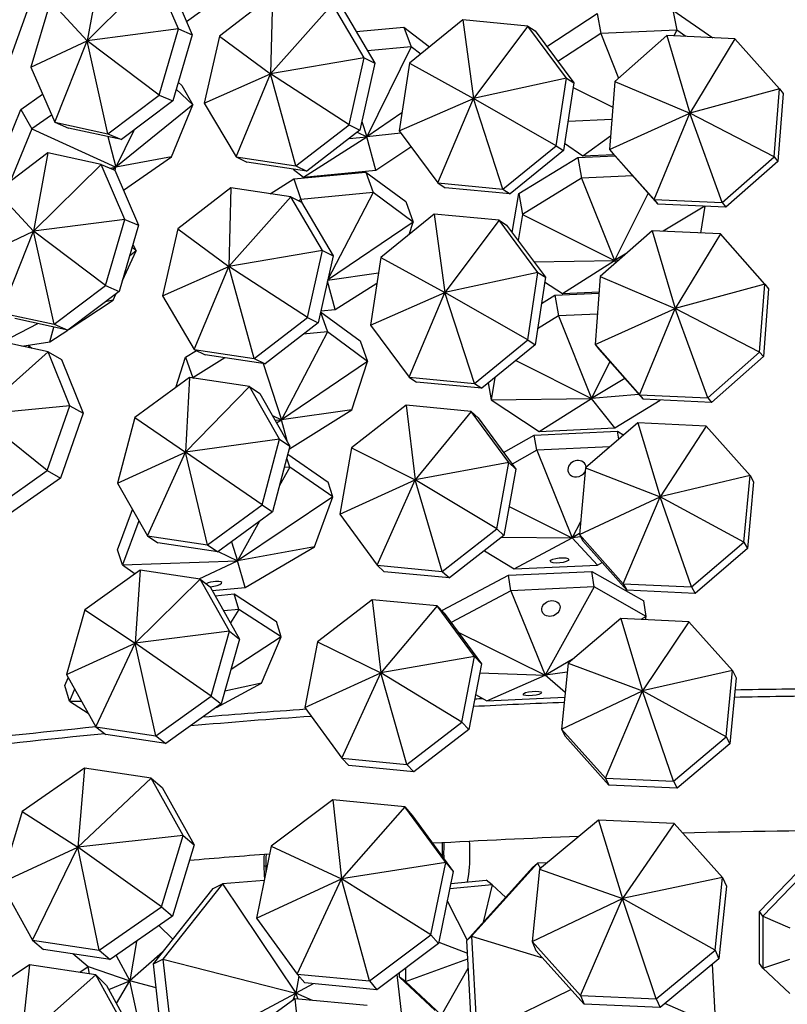
# Model space of a CAD drawing. Units: millimetres. Extents: x 10836 to 11293, y 2739 to 3623.
# Drawn here: x 10969 to 11031, y 3004 to 3083 of the extents above; entities that cross this region are included whole.
import ezdxf

# ---------------------------------------------------------------- set-up
doc = ezdxf.new("R2010")
doc.units = ezdxf.units.MM
doc.header["$LTSCALE"] = 0.5

msp = doc.modelspace()

# ---------------------------------------------------------------- linework, layer by layer
for p, q in [((10975.928, 3087.425), (10974.767, 3081.155)), ((10980.177, 3086.502), (10974.767, 3081.155)), ((10982.083, 3082.101), (10980.177, 3086.502)), ((10981.284, 3086.038), (10983.189, 3081.637)), ((10989.616, 3084.796), (10985.365, 3081.511)), ((10989.616, 3084.796), (10989.463, 3078.497)), ((10970.307, 3084.538), (10968.455, 3079.314)), ((10971.825, 3084.329), (10970.271, 3079.027)), ((10971.825, 3084.329), (10974.767, 3081.155)), ((10982.734, 3082.688), (10985.363, 3084.616)), ((10994.42, 3084.079), (10989.463, 3078.497)), ((10996.962, 3079.778), (10994.42, 3084.079)), ((10995.281, 3083.659), (10997.823, 3079.359)), ((11011.585, 3080.703), (11015.625, 3083.329)), ((11015.625, 3083.329), (11015.931, 3081.731)), ((11021.694, 3083.606), (11022, 3082.008)), ((11021.694, 3083.606), (11024.893, 3081.396)), ((11004.86, 3082.823), (11000.59, 3079.345)), ((11004.86, 3082.823), (11005.718, 3076.539)), ((11010.073, 3082.332), (11004.86, 3082.823)), ((10982.083, 3082.101), (10974.767, 3081.155)), ((10980.529, 3076.8), (10982.083, 3082.101)), ((10983.189, 3081.637), (10981.636, 3076.336)), ((10982.083, 3082.101), (10983.189, 3081.637)), ((10996.325, 3081.893), (11000.131, 3082.252)), ((11000.131, 3082.252), (11000.734, 3080.675)), ((11000.131, 3082.252), (11002.202, 3080.657)), ((11010.073, 3082.332), (11005.718, 3076.539)), ((11010.073, 3082.332), (11010.661, 3081.945)), ((11013.173, 3078.159), (11010.073, 3082.332)), ((11010.661, 3081.945), (11013.762, 3077.773)), ((11015.931, 3081.731), (11012.485, 3079.492)), ((11022, 3082.008), (11015.931, 3081.731)), ((11015.931, 3081.731), (11017.348, 3078.169)), ((11021.197, 3081.565), (11017.038, 3077.896)), ((11021.197, 3081.565), (11023.04, 3075.342)), ((11026.659, 3081.315), (11021.197, 3081.565)), ((11022, 3082.008), (11021.776, 3081.538)), ((11022.745, 3081.494), (11022, 3082.008)), ((10970.271, 3079.027), (10974.767, 3081.155)), ((10972.177, 3074.626), (10974.767, 3081.155)), ((10980.529, 3076.8), (10974.767, 3081.155)), ((10976.426, 3073.704), (10974.767, 3081.155)), ((10985.365, 3081.511), (10984.157, 3076.147)), ((10985.365, 3081.511), (10989.463, 3078.497)), ((11026.659, 3081.315), (11023.04, 3075.342)), ((11030.225, 3077.294), (11026.659, 3081.315)), ((11000.734, 3080.675), (10997.183, 3073.449)), ((11000.734, 3080.675), (10997.239, 3080.346)), ((11001.5, 3080.085), (11000.734, 3080.675)), ((10996.962, 3079.778), (10989.463, 3078.497)), ((10995.753, 3074.414), (10996.962, 3079.778)), ((10997.823, 3079.359), (10996.614, 3073.995)), ((10996.962, 3079.778), (10997.823, 3079.359)), ((11000.59, 3079.345), (10999.764, 3073.935)), ((11000.59, 3079.345), (11005.718, 3076.539)), ((10970.271, 3079.027), (10972.177, 3074.626)), ((10984.157, 3076.147), (10989.463, 3078.497)), ((10986.699, 3071.847), (10989.463, 3078.497)), ((10995.753, 3074.414), (10989.463, 3078.497)), ((10991.502, 3071.129), (10989.463, 3078.497)), ((10982.075, 3077.835), (10982.359, 3077.57)), ((11013.173, 3078.159), (11005.718, 3076.539)), ((11012.347, 3072.749), (11013.173, 3078.159)), ((11013.762, 3077.773), (11012.936, 3072.363)), ((11013.173, 3078.159), (11013.762, 3077.773)), ((11017.038, 3077.896), (11016.618, 3072.457)), ((11017.038, 3077.896), (11023.04, 3075.342)), ((10969.474, 3075.645), (10971.208, 3076.863)), ((10983.24, 3076.027), (10981.908, 3077.267)), ((10982.359, 3077.57), (10983.24, 3076.027)), ((11013.708, 3077.415), (11016.878, 3075.821)), ((11030.225, 3077.294), (11023.04, 3075.342)), ((11029.805, 3071.856), (11030.225, 3077.294)), ((11030.524, 3076.927), (11030.104, 3071.489)), ((11030.225, 3077.294), (11030.524, 3076.927)), ((10976.426, 3073.704), (10980.529, 3076.8)), ((10981.636, 3076.336), (10977.533, 3073.24)), ((10980.529, 3076.8), (10981.636, 3076.336)), ((10984.157, 3076.147), (10986.699, 3071.847)), ((10999.764, 3073.935), (11005.718, 3076.539)), ((11002.865, 3069.762), (11005.718, 3076.539)), ((11012.347, 3072.749), (11005.718, 3076.539)), ((11008.077, 3069.271), (11005.718, 3076.539)), ((10967.751, 3071.482), (10969.474, 3075.645)), ((10969.474, 3075.645), (10970.355, 3074.101)), ((10983.24, 3076.027), (10977.058, 3071.017)), ((10981.517, 3071.865), (10983.24, 3076.027)), ((10999.986, 3075.389), (10997.183, 3073.449)), ((11016.618, 3072.457), (11023.04, 3075.342)), ((11020.184, 3068.436), (11023.04, 3075.342)), ((11029.805, 3071.856), (11023.04, 3075.342)), ((11025.646, 3068.187), (11023.04, 3075.342)), ((10971.926, 3075.205), (10970.355, 3074.101)), ((10972.177, 3074.626), (10973.284, 3074.162)), ((10972.177, 3074.626), (10976.426, 3073.704)), ((10996.769, 3074.682), (10997.183, 3073.449)), ((11013.296, 3074.721), (11016.804, 3074.864)), ((10970.355, 3074.101), (10968.632, 3069.939)), ((10970.355, 3074.101), (10977.058, 3071.017)), ((10977.533, 3073.24), (10973.284, 3074.162)), ((10976.426, 3073.704), (10977.533, 3073.24)), ((10978.512, 3073.979), (10977.058, 3071.017)), ((10991.502, 3071.129), (10995.753, 3074.414)), ((10996.614, 3073.995), (10992.363, 3070.71)), ((10995.753, 3074.414), (10996.614, 3073.995)), ((10996.392, 3073.823), (10997.183, 3073.449)), ((10999.903, 3073.748), (10997.183, 3073.449)), ((10999.764, 3073.935), (11002.865, 3069.762)), ((10976.419, 3073.482), (10977.058, 3071.017)), ((10992.096, 3070.24), (10997.183, 3073.449)), ((10995.752, 3073.329), (10997.183, 3073.449)), ((10997.888, 3070.785), (10997.183, 3073.449)), ((11013.025, 3072.948), (11014.486, 3071.939)), ((11014.486, 3071.939), (11016.702, 3073.542)), ((10971.635, 3072.171), (10967.531, 3069.075)), ((10971.635, 3072.171), (10970.474, 3065.901)), ((10975.883, 3071.248), (10971.635, 3072.171)), ((10997.888, 3070.785), (11000.708, 3072.664)), ((11008.077, 3069.271), (11012.347, 3072.749)), ((11012.936, 3072.363), (11008.666, 3068.885)), ((11012.347, 3072.749), (11012.936, 3072.363)), ((11016.618, 3072.457), (11016.917, 3072.091)), ((11016.618, 3072.457), (11020.184, 3068.436)), ((10981.517, 3071.865), (10977.058, 3071.017)), ((10977.687, 3069.174), (10981.517, 3071.865)), ((10986.699, 3071.847), (10987.56, 3071.427)), ((10986.699, 3071.847), (10991.502, 3071.129)), ((10992.363, 3070.71), (10987.56, 3071.427)), ((11009.346, 3068.909), (11014.091, 3071.812)), ((11014.091, 3071.812), (11017.045, 3071.946)), ((11014.091, 3071.812), (11014.386, 3070.149)), ((11014.486, 3071.939), (11016.952, 3072.051)), ((11020.483, 3068.069), (11016.917, 3072.091)), ((11025.646, 3068.187), (11029.805, 3071.856)), ((11030.104, 3071.489), (11025.945, 3067.82)), ((11029.805, 3071.856), (11030.104, 3071.489)), ((10975.883, 3071.248), (10970.474, 3065.901)), ((10975.883, 3071.248), (10976.99, 3070.784)), ((10977.789, 3066.847), (10975.883, 3071.248)), ((10976.58, 3070.956), (10977.058, 3071.017)), ((10976.799, 3070.864), (10977.058, 3071.017)), ((10976.99, 3070.784), (10978.896, 3066.383)), ((10977.005, 3070.75), (10977.058, 3071.017)), ((10991.275, 3070.872), (10992.096, 3070.24)), ((10991.318, 3070.086), (10997.109, 3070.631)), ((10991.502, 3071.129), (10992.363, 3070.71)), ((10992.096, 3070.24), (10997.888, 3070.785)), ((10997.109, 3070.631), (10997.691, 3068.988)), ((10997.109, 3070.631), (11000.312, 3068.28)), ((10989.423, 3068.899), (10991.318, 3070.086)), ((10991.318, 3070.086), (10991.9, 3068.443)), ((11002.865, 3069.762), (11003.453, 3069.376)), ((11002.865, 3069.762), (11008.077, 3069.271)), ((11014.386, 3070.149), (11009.642, 3067.246)), ((11018.474, 3070.335), (11014.386, 3070.149)), ((11014.386, 3070.149), (11017.024, 3063.548)), ((10967.531, 3069.075), (10970.474, 3065.901)), ((10986.277, 3069.369), (10982.026, 3066.084)), ((10986.277, 3069.369), (10986.123, 3063.07)), ((10991.08, 3068.652), (10986.277, 3069.369)), ((10997.691, 3068.988), (10991.9, 3068.443)), ((10997.691, 3068.988), (10994.053, 3062.024)), ((11000.894, 3066.637), (10997.691, 3068.988)), ((11008.666, 3068.885), (11003.453, 3069.376)), ((11008.077, 3069.271), (11008.666, 3068.885)), ((10991.08, 3068.652), (10986.123, 3063.07)), ((10991.08, 3068.652), (10991.941, 3068.232)), ((10993.622, 3064.351), (10991.08, 3068.652)), ((10991.9, 3068.443), (10991.729, 3068.336)), ((10991.9, 3068.443), (10992.002, 3068.129)), ((10991.941, 3068.232), (10994.483, 3063.932)), ((11000.312, 3068.28), (11000.894, 3066.637)), ((11008.824, 3065.79), (11009.346, 3068.909)), ((11009.346, 3068.909), (11009.642, 3067.246)), ((11019.713, 3068.937), (11017.024, 3063.548)), ((11020.184, 3068.436), (11020.483, 3068.069)), ((11020.184, 3068.436), (11025.646, 3068.187)), ((11025.646, 3068.187), (11025.945, 3067.82)), ((11025.945, 3067.82), (11020.483, 3068.069)), ((11024.265, 3067.897), (11020.927, 3065.892)), ((11023.933, 3065.755), (11024.291, 3067.896)), ((10977.789, 3066.847), (10970.474, 3065.901)), ((10976.236, 3061.546), (10977.789, 3066.847)), ((10977.789, 3066.847), (10978.896, 3066.383)), ((11000.894, 3066.637), (10994.04, 3061.967)), ((11002.576, 3067.269), (10998.306, 3063.79)), ((11000.566, 3065.632), (11000.894, 3066.637)), ((11002.576, 3067.269), (11003.434, 3060.985)), ((11007.788, 3066.778), (11002.576, 3067.269)), ((11007.788, 3066.778), (11003.434, 3060.985)), ((11007.788, 3066.778), (11008.377, 3066.391)), ((11010.889, 3062.605), (11007.788, 3066.778)), ((11009.642, 3067.246), (11009.292, 3065.159)), ((11009.642, 3067.246), (11017.024, 3063.548)), ((10965.978, 3063.773), (10970.474, 3065.901)), ((10967.884, 3059.372), (10970.474, 3065.901)), ((10976.236, 3061.546), (10970.474, 3065.901)), ((10972.132, 3058.449), (10970.474, 3065.901)), ((10978.896, 3066.383), (10977.342, 3061.082)), ((10982.026, 3066.084), (10980.817, 3060.72)), ((10982.026, 3066.084), (10986.123, 3063.07)), ((11008.377, 3066.391), (11011.478, 3062.219)), ((11020.037, 3065.932), (11015.878, 3062.263)), ((11020.037, 3065.932), (11021.881, 3059.71)), ((11025.499, 3065.683), (11020.037, 3065.932)), ((11025.499, 3065.683), (11021.881, 3059.71)), ((11029.065, 3061.662), (11025.499, 3065.683)), ((10977.6, 3061.963), (10978.707, 3064.326)), ((10978.707, 3064.326), (10978.168, 3063.899)), ((10978.707, 3064.326), (10978.38, 3064.621)), ((10978.441, 3064.83), (10978.707, 3064.326)), ((10993.622, 3064.351), (10986.123, 3063.07)), ((10992.414, 3058.987), (10993.622, 3064.351)), ((10993.622, 3064.351), (10994.483, 3063.932)), ((10994.483, 3063.932), (10993.274, 3058.568)), ((10998.306, 3063.79), (10997.479, 3058.381)), ((10998.306, 3063.79), (11003.434, 3060.985)), ((11010.568, 3063.443), (11017.024, 3063.548)), ((11012.84, 3060.906), (11017.024, 3063.548)), ((11017.994, 3064.13), (11017.024, 3063.548)), ((11017.365, 3063.575), (11017.024, 3063.548)), ((11017.152, 3063.387), (11017.024, 3063.548)), ((10980.817, 3060.72), (10986.123, 3063.07)), ((10983.359, 3056.42), (10986.123, 3063.07)), ((10992.414, 3058.987), (10986.123, 3063.07)), ((10988.162, 3055.702), (10986.123, 3063.07)), ((10994.645, 3059.642), (10994.026, 3061.905)), ((10998.116, 3062.545), (10994.037, 3061.953)), ((11010.889, 3062.605), (11003.434, 3060.985)), ((11010.062, 3057.195), (11010.889, 3062.605)), ((11011.478, 3062.219), (11010.651, 3056.809)), ((11010.889, 3062.605), (11011.478, 3062.219)), ((11015.878, 3062.263), (11015.458, 3056.825)), ((11015.878, 3062.263), (11021.881, 3059.71)), ((10972.132, 3058.449), (10976.236, 3061.546)), ((10977.342, 3061.082), (10973.239, 3057.986)), ((10976.236, 3061.546), (10977.342, 3061.082)), ((10994.645, 3059.642), (10997.992, 3061.738)), ((11011.419, 3061.836), (11012.84, 3060.906)), ((11029.065, 3061.662), (11021.881, 3059.71)), ((11028.645, 3056.223), (11029.065, 3061.662)), ((11029.364, 3061.295), (11028.944, 3055.857)), ((11029.065, 3061.662), (11029.364, 3061.295)), ((10973.328, 3058.053), (10976.862, 3060.385)), ((10976.862, 3060.385), (10976.218, 3060.233)), ((10976.862, 3060.385), (10977.104, 3060.902)), ((10980.817, 3060.72), (10983.359, 3056.42)), ((10997.479, 3058.381), (11003.434, 3060.985)), ((11000.58, 3054.208), (11003.434, 3060.985)), ((11010.062, 3057.195), (11003.434, 3060.985)), ((11005.792, 3053.717), (11003.434, 3060.985)), ((11011.157, 3060.121), (11012.229, 3060.777)), ((11012.229, 3060.777), (11015.776, 3060.939)), ((11012.229, 3060.777), (11012.525, 3059.114)), ((11012.84, 3060.906), (11015.783, 3061.041)), ((10993.492, 3059.533), (10994.645, 3059.642)), ((11015.458, 3056.825), (11021.881, 3059.71)), ((11019.024, 3052.804), (11021.881, 3059.71)), ((11028.645, 3056.223), (11021.881, 3059.71)), ((11024.486, 3052.554), (11021.881, 3059.71)), ((10967.884, 3059.372), (10972.132, 3058.449)), ((10973.239, 3057.986), (10968.99, 3058.908)), ((10988.162, 3055.702), (10992.414, 3058.987)), ((10992.414, 3058.987), (10993.274, 3058.568)), ((10993.464, 3059.411), (10994.025, 3057.829)), ((10993.473, 3059.45), (10996.646, 3057.12)), ((11012.525, 3059.114), (11010.846, 3058.087)), ((11015.646, 3059.257), (11012.525, 3059.114)), ((11012.525, 3059.114), (11015.163, 3052.513)), ((10967.983, 3057.034), (10970.825, 3058.51)), ((10971.784, 3057.034), (10972.117, 3058.229)), ((10971.784, 3057.034), (10973.23, 3057.988)), ((10972.132, 3058.449), (10973.239, 3057.986)), ((10993.274, 3058.568), (10989.023, 3055.283)), ((10997.479, 3058.381), (11000.58, 3054.208)), ((10971.645, 3056.238), (10967.397, 3057.161)), ((10994.025, 3057.829), (10990.349, 3050.79)), ((10994.025, 3057.829), (10992.08, 3057.645)), ((10997.228, 3055.477), (10994.025, 3057.829)), ((10996.646, 3057.12), (10997.228, 3055.477)), ((11005.792, 3053.717), (11010.062, 3057.195)), ((11010.062, 3057.195), (11010.651, 3056.809)), ((10969.532, 3056.697), (10971.784, 3057.034)), ((10970.039, 3056.773), (10970.15, 3056.563)), ((10970.051, 3056.775), (10970.329, 3056.524)), ((10982.665, 3055.803), (10983.523, 3056.34)), ((10983.359, 3056.42), (10984.22, 3056.001)), ((10983.359, 3056.42), (10988.162, 3055.702)), ((11010.651, 3056.809), (11006.381, 3053.33)), ((11015.458, 3056.825), (11015.757, 3056.459)), ((11015.458, 3056.825), (11019.024, 3052.804)), ((11019.323, 3052.437), (11015.757, 3056.459)), ((10971.645, 3056.238), (10966, 3051.213)), ((10971.645, 3056.238), (10972.708, 3055.635)), ((10973.38, 3051.922), (10971.645, 3056.238)), ((10972.708, 3055.635), (10974.442, 3051.318)), ((10981.875, 3053.381), (10982.665, 3055.803)), ((10982.665, 3055.803), (10983.247, 3054.16)), ((10985.808, 3055.763), (10983.247, 3054.16)), ((10989.023, 3055.283), (10984.22, 3056.001)), ((10988.162, 3055.702), (10989.023, 3055.283)), ((11009.104, 3055.548), (11015.163, 3052.513)), ((11024.486, 3052.554), (11028.645, 3056.223)), ((11028.944, 3055.857), (11024.785, 3052.188)), ((11028.645, 3056.223), (11028.944, 3055.857)), ((10988.878, 3055.304), (10990.349, 3050.79)), ((10997.228, 3055.477), (10990.349, 3050.79)), ((10995.966, 3051.605), (10997.228, 3055.477)), ((11016.637, 3055.467), (11015.163, 3052.513)), ((10982.98, 3054.189), (10978.596, 3050.981)), ((10982.98, 3054.189), (10982.643, 3048.202)), ((10987.784, 3053.471), (10982.98, 3054.189)), ((10983.247, 3054.16), (10983.244, 3054.15)), ((10983.247, 3054.16), (10983.28, 3054.144)), ((11000.58, 3054.208), (11001.169, 3053.821)), ((11000.58, 3054.208), (11005.792, 3053.717)), ((11007.443, 3054.196), (11007.14, 3052.383)), ((11017.833, 3054.117), (11015.163, 3052.513)), ((10987.784, 3053.471), (10982.643, 3048.202)), ((10987.784, 3053.471), (10988.61, 3052.911)), ((10990.192, 3049.248), (10987.784, 3053.471)), ((11006.381, 3053.33), (11001.169, 3053.821)), ((11005.792, 3053.717), (11006.381, 3053.33)), ((11006.897, 3053.751), (11007.14, 3052.383)), ((10988.61, 3052.911), (10991.018, 3048.688)), ((11007.14, 3052.383), (11015.163, 3052.513)), ((11010.979, 3049.872), (11015.163, 3052.513)), ((11018.98, 3052.823), (11015.163, 3052.513)), ((11017.048, 3050.149), (11015.163, 3052.513)), ((11019.024, 3052.804), (11019.323, 3052.437)), ((11019.024, 3052.804), (11024.486, 3052.554)), ((11024.785, 3052.188), (11019.323, 3052.437)), ((11024.486, 3052.554), (11024.785, 3052.188)), ((10973.38, 3051.922), (10966, 3051.213)), ((10971.583, 3046.74), (10973.38, 3051.922)), ((10973.38, 3051.922), (10974.442, 3051.318)), ((10995.966, 3051.605), (10990.349, 3050.79)), ((10990.979, 3048.482), (10995.966, 3051.605)), ((11000.321, 3051.963), (10995.96, 3048.557)), ((11000.321, 3051.963), (11001.053, 3045.984)), ((11005.533, 3051.472), (11000.321, 3051.963)), ((11007.14, 3052.383), (11010.979, 3049.872)), ((11017.048, 3050.149), (11020.686, 3052.375)), ((10971.583, 3046.74), (10966, 3051.213)), ((10974.442, 3051.318), (10972.645, 3046.136)), ((10978.596, 3050.981), (10977.198, 3045.727)), ((10978.596, 3050.981), (10982.643, 3048.202)), ((10989.623, 3051.134), (10990.349, 3050.79)), ((11005.533, 3051.472), (11001.053, 3045.984)), ((11005.533, 3051.472), (11006.098, 3050.943)), ((11008.543, 3047.371), (11005.533, 3051.472)), ((11006.098, 3050.943), (11009.108, 3046.842)), ((10989.837, 3050.759), (10990.349, 3050.79)), ((10989.946, 3050.567), (10990.349, 3050.79)), ((10990.836, 3049.008), (10990.349, 3050.79)), ((11010.979, 3049.872), (11017.048, 3050.149)), ((11018.892, 3050.549), (11014.687, 3046.95)), ((11018.892, 3050.549), (11020.672, 3044.628)), ((11024.354, 3050.3), (11018.892, 3050.549)), ((11024.354, 3050.3), (11020.672, 3044.628)), ((11027.874, 3046.348), (11024.354, 3050.3)), ((10990.192, 3049.248), (10982.643, 3048.202)), ((10988.795, 3043.994), (10990.192, 3049.248)), ((10990.192, 3049.248), (10991.018, 3048.688)), ((11008.135, 3048.168), (11010.592, 3049.572)), ((11010.592, 3049.572), (11017.268, 3049.877)), ((11010.791, 3048.363), (11010.592, 3049.572)), ((11017.372, 3049.248), (11017.268, 3049.877)), ((11017.268, 3049.877), (11017.757, 3049.577)), ((10991.018, 3048.688), (10989.621, 3043.434)), ((10990.963, 3048.481), (10990.979, 3048.482)), ((10990.979, 3048.482), (10990.971, 3048.511)), ((10995.96, 3048.557), (10995.004, 3043.249)), ((10995.96, 3048.557), (11001.053, 3045.984)), ((11016.651, 3048.631), (11010.791, 3048.363)), ((10977.198, 3045.727), (10982.643, 3048.202)), ((10979.607, 3041.504), (10982.643, 3048.202)), ((10988.795, 3043.994), (10982.643, 3048.202)), ((10984.41, 3040.786), (10982.643, 3048.202)), ((10991.003, 3047.012), (10990.765, 3047.736)), ((10990.847, 3048.044), (10994.069, 3045.81)), ((11010.791, 3048.363), (11008.819, 3047.236)), ((11010.791, 3048.363), (11013.618, 3041.347)), ((10991.003, 3047.012), (10990.18, 3045.537)), ((10991.003, 3047.012), (10990.562, 3046.97)), ((10994.461, 3044.615), (10991.003, 3047.012)), ((11008.543, 3047.371), (11001.053, 3045.984)), ((11007.587, 3042.064), (11008.543, 3047.371)), ((11008.543, 3047.371), (11009.108, 3046.842)), ((11014.687, 3046.95), (11014.201, 3041.609)), ((11014.687, 3046.95), (11020.672, 3044.628)), ((10967.309, 3043.728), (10971.583, 3046.74)), ((10972.645, 3046.136), (10968.371, 3043.125)), ((10971.583, 3046.74), (10972.645, 3046.136)), ((11009.108, 3046.842), (11008.152, 3041.535)), ((11027.874, 3046.348), (11020.672, 3044.628)), ((11027.388, 3041.008), (11027.874, 3046.348)), ((11027.874, 3046.348), (11028.161, 3045.838)), ((10977.198, 3045.727), (10979.607, 3041.504)), ((10994.461, 3044.615), (10994.069, 3045.81)), ((10995.004, 3043.249), (11001.053, 3045.984)), ((10998.013, 3039.149), (11001.053, 3045.984)), ((11007.587, 3042.064), (11001.053, 3045.984)), ((11003.226, 3038.658), (11001.053, 3045.984)), ((11028.161, 3045.838), (11027.675, 3040.498)), ((10994.461, 3044.615), (10986.823, 3039.507)), ((10992.982, 3040.625), (10994.461, 3044.615)), ((11014.201, 3041.609), (11020.672, 3044.628)), ((11017.721, 3037.657), (11020.672, 3044.628)), ((11027.388, 3041.008), (11020.672, 3044.628)), ((11023.183, 3037.408), (11020.672, 3044.628)), ((10984.41, 3040.786), (10988.795, 3043.994)), ((10988.795, 3043.994), (10989.621, 3043.434)), ((11008.57, 3043.854), (11013.613, 3041.344)), ((10977.21, 3040.372), (10978.409, 3043.604)), ((10989.621, 3043.434), (10985.236, 3040.226)), ((10995.004, 3043.249), (10998.013, 3039.149)), ((10978.915, 3042.717), (10977.602, 3039.176)), ((10988.585, 3042.676), (10986.82, 3039.509)), ((11014.293, 3042.622), (11013.624, 3041.347)), ((10979.607, 3041.504), (10980.433, 3040.944)), ((10979.607, 3041.504), (10984.41, 3040.786)), ((11003.226, 3038.658), (11007.587, 3042.064)), ((11008.152, 3041.535), (11003.791, 3038.129)), ((11007.587, 3042.064), (11008.152, 3041.535)), ((11007.971, 3041.393), (11013.612, 3041.34)), ((11014.309, 3041.418), (11013.627, 3041.341)), ((11014.208, 3041.688), (11013.628, 3041.345)), ((11014.201, 3041.609), (11014.488, 3041.1)), ((11014.201, 3041.609), (11017.721, 3037.657)), ((10985.236, 3040.226), (10980.433, 3040.944)), ((10984.41, 3040.786), (10985.236, 3040.226)), ((10986.334, 3041.028), (10986.814, 3039.508)), ((10992.982, 3040.625), (10986.822, 3039.503)), ((10987.431, 3037.379), (10992.982, 3040.625)), ((11008.977, 3038.853), (11013.616, 3041.338)), ((11013.613, 3041.344), (11013.612, 3041.34)), ((11013.612, 3041.34), (11013.616, 3041.338)), ((11013.618, 3041.347), (11013.613, 3041.344)), ((11013.616, 3041.338), (11013.622, 3041.338)), ((11013.624, 3041.347), (11013.618, 3041.347)), ((11013.622, 3041.338), (11013.627, 3041.341)), ((11015.654, 3039.158), (11013.622, 3041.338)), ((11013.628, 3041.345), (11013.624, 3041.347)), ((11013.627, 3041.341), (11013.628, 3041.345)), ((11018.008, 3037.147), (11014.488, 3041.1)), ((11023.183, 3037.408), (11027.388, 3041.008)), ((11027.388, 3041.008), (11027.675, 3040.498)), ((10977.602, 3039.176), (10977.21, 3040.372)), ((10985.257, 3040.241), (10986.809, 3039.505)), ((11006.592, 3040.316), (11008.977, 3038.853)), ((11027.675, 3040.498), (11023.47, 3036.898)), ((10977.602, 3039.176), (10986.808, 3039.502)), ((10977.602, 3039.176), (10978.616, 3038.473)), ((10983.755, 3038.054), (10986.811, 3039.499)), ((10986.809, 3039.505), (10986.808, 3039.502)), ((10986.808, 3039.502), (10986.811, 3039.499)), ((10986.814, 3039.508), (10986.809, 3039.505)), ((10986.811, 3039.499), (10986.817, 3039.5)), ((10986.82, 3039.509), (10986.814, 3039.508)), ((10986.817, 3039.5), (10986.822, 3039.503)), ((10987.431, 3037.379), (10986.817, 3039.5)), ((10986.823, 3039.507), (10986.82, 3039.509)), ((10986.822, 3039.503), (10986.823, 3039.507)), ((10998.013, 3039.149), (10998.579, 3038.62)), ((10998.013, 3039.149), (11003.226, 3038.658)), ((11008.977, 3038.853), (11015.654, 3039.158)), ((11015.654, 3039.158), (11016.027, 3039.371)), ((10979.019, 3038.762), (10974.583, 3035.591)), ((10979.019, 3038.762), (10978.613, 3032.909)), ((10983.823, 3038.044), (10979.019, 3038.762)), ((11003.791, 3038.129), (10998.579, 3038.62)), ((11003.226, 3038.658), (11003.791, 3038.129)), ((11003.241, 3035.559), (11008.526, 3038.354)), ((11008.526, 3038.354), (11015.202, 3038.659)), ((11008.716, 3037.102), (11008.526, 3038.354)), ((11015.392, 3037.407), (11015.202, 3038.659)), ((11015.202, 3038.659), (11019.359, 3036.295)), ((10983.823, 3038.044), (10978.613, 3032.909)), ((10983.823, 3038.044), (10984.634, 3037.428)), ((10986.18, 3033.858), (10983.823, 3038.044)), ((10984.634, 3037.428), (10986.99, 3033.242)), ((11015.392, 3037.407), (11008.716, 3037.102)), ((11015.392, 3037.407), (11011.476, 3030.35)), ((11019.549, 3035.043), (11015.392, 3037.407)), ((11017.721, 3037.657), (11018.008, 3037.147)), ((11017.721, 3037.657), (11023.183, 3037.408)), ((11023.183, 3037.408), (11023.47, 3036.898)), ((10984.8, 3037.132), (10987.431, 3037.379)), ((10985.039, 3036.709), (10986.541, 3036.85)), ((10986.915, 3035.611), (10986.541, 3036.85)), ((10986.541, 3036.85), (10989.935, 3034.657)), ((11008.716, 3037.102), (11003.921, 3034.566)), ((11008.716, 3037.102), (11011.469, 3030.35)), ((11023.47, 3036.898), (11018.008, 3037.147)), ((10997.612, 3036.384), (10993.215, 3033.014)), ((10997.612, 3036.384), (10998.297, 3030.538)), ((11002.824, 3035.893), (10997.612, 3036.384)), ((11002.824, 3035.893), (10998.297, 3030.538)), ((11002.824, 3035.893), (11003.378, 3035.308)), ((11005.798, 3031.828), (11002.824, 3035.893)), ((11019.549, 3035.043), (11019.359, 3036.295)), ((10974.583, 3035.591), (10973.113, 3030.389)), ((10974.583, 3035.591), (10978.613, 3032.909)), ((10986.915, 3035.611), (10985.72, 3035.498)), ((10986.915, 3035.611), (10986.267, 3034.526)), ((10990.309, 3033.418), (10986.915, 3035.611)), ((11003.222, 3035.473), (11003.241, 3035.559)), ((11003.26, 3035.432), (11003.241, 3035.559)), ((11003.378, 3035.308), (11006.353, 3031.243)), ((11019.549, 3035.043), (11019.14, 3034.804)), ((11019.493, 3034.788), (11019.549, 3035.043)), ((10990.309, 3033.418), (10989.935, 3034.657)), ((11017.517, 3034.878), (11013.293, 3031.313)), ((11017.517, 3034.878), (11019.272, 3029.087)), ((11022.979, 3034.629), (11017.517, 3034.878)), ((11022.979, 3034.629), (11019.272, 3029.087)), ((11026.48, 3030.711), (11022.979, 3034.629)), ((10986.18, 3033.858), (10978.613, 3032.909)), ((10984.709, 3028.657), (10986.18, 3033.858)), ((10986.18, 3033.858), (10986.99, 3033.242)), ((11004.494, 3033.783), (11011.465, 3030.348)), ((10973.113, 3030.389), (10978.613, 3032.909)), ((10975.469, 3026.204), (10978.613, 3032.909)), ((10984.709, 3028.657), (10978.613, 3032.909)), ((10980.273, 3025.486), (10978.613, 3032.909)), ((10986.99, 3033.242), (10985.52, 3028.04)), ((10990.309, 3033.418), (10986.298, 3030.792)), ((10988.739, 3029.716), (10990.309, 3033.418)), ((10993.215, 3033.014), (10992.209, 3027.756)), ((10993.215, 3033.014), (10998.297, 3030.538)), ((11005.798, 3031.828), (10998.297, 3030.538)), ((11004.792, 3026.571), (11005.798, 3031.828)), ((11006.353, 3031.243), (11005.347, 3025.985)), ((11005.798, 3031.828), (11006.353, 3031.243)), ((11013.638, 3031.604), (11011.479, 3030.348)), ((11013.293, 3031.313), (11012.782, 3026.021)), ((11013.293, 3031.313), (11019.272, 3029.087)), ((10973.113, 3030.389), (10975.469, 3026.204)), ((10992.209, 3027.756), (10998.297, 3030.538)), ((10995.183, 3023.691), (10998.297, 3030.538)), ((11004.792, 3026.571), (10998.297, 3030.538)), ((11000.395, 3023.2), (10998.297, 3030.538)), ((11006.216, 3030.531), (11011.464, 3030.344)), ((11006.791, 3028.295), (11011.468, 3030.342)), ((11011.465, 3030.348), (11011.464, 3030.344)), ((11011.464, 3030.344), (11011.468, 3030.342)), ((11011.469, 3030.35), (11011.465, 3030.348)), ((11011.468, 3030.342), (11011.474, 3030.342)), ((11011.476, 3030.35), (11011.469, 3030.35)), ((11011.474, 3030.342), (11011.479, 3030.345)), ((11013.065, 3028.951), (11011.474, 3030.342)), ((11011.479, 3030.348), (11011.476, 3030.35)), ((11013.224, 3030.597), (11011.479, 3030.345)), ((11011.479, 3030.345), (11011.479, 3030.348)), ((11026.48, 3030.711), (11019.272, 3029.087)), ((11025.969, 3025.419), (11026.48, 3030.711)), ((11026.48, 3030.711), (11026.762, 3030.145)), ((10972.986, 3029.507), (10973.254, 3030.139)), ((10985.123, 3027.757), (10988.739, 3029.716)), ((10988.739, 3029.716), (10985.812, 3029.071)), ((11026.762, 3030.145), (11026.251, 3024.853)), ((10973.36, 3028.267), (10972.986, 3029.507)), ((10973.767, 3029.227), (10973.36, 3028.267)), ((11005.887, 3028.809), (11006.791, 3028.295)), ((11012.782, 3026.021), (11019.272, 3029.087)), ((11016.284, 3022.102), (11019.272, 3029.087)), ((11025.969, 3025.419), (11019.272, 3029.087)), ((11021.746, 3021.853), (11019.272, 3029.087)), ((10973.36, 3028.267), (10974.302, 3028.277)), ((10973.36, 3028.267), (10974.849, 3027.305)), ((10980.273, 3025.486), (10984.709, 3028.657)), ((10985.52, 3028.04), (10981.084, 3024.87)), ((10984.709, 3028.657), (10985.52, 3028.04)), ((11006.791, 3028.295), (11013.029, 3028.579)), ((10992.209, 3027.756), (10995.183, 3023.691)), ((11000.395, 3023.2), (11004.792, 3026.571)), ((11004.792, 3026.571), (11005.347, 3025.985)), ((10975.469, 3026.204), (10976.28, 3025.588)), ((10975.469, 3026.204), (10980.273, 3025.486)), ((10981.084, 3024.87), (10976.28, 3025.588)), ((11005.347, 3025.985), (11000.95, 3022.615)), ((11012.782, 3026.021), (11013.064, 3025.454)), ((11012.782, 3026.021), (11016.284, 3022.102)), ((10980.273, 3025.486), (10981.084, 3024.87)), ((11016.565, 3021.536), (11013.064, 3025.454)), ((11021.746, 3021.853), (11025.969, 3025.419)), ((11026.251, 3024.853), (11022.028, 3021.287)), ((11025.969, 3025.419), (11026.251, 3024.853)), ((10995.183, 3023.691), (10995.738, 3023.106)), ((10995.183, 3023.691), (11000.395, 3023.2)), ((10974.562, 3022.901), (10969.57, 3019.429)), ((10974.562, 3022.901), (10974.028, 3016.573)), ((10979.899, 3022.103), (10974.562, 3022.901)), ((11000.95, 3022.615), (10995.738, 3023.106)), ((11000.395, 3023.2), (11000.95, 3022.615)), ((10979.899, 3022.103), (10974.028, 3016.573)), ((10979.899, 3022.103), (10980.78, 3021.35)), ((10982.455, 3017.504), (10979.899, 3022.103)), ((11016.284, 3022.102), (11016.565, 3021.536)), ((11016.284, 3022.102), (11021.746, 3021.853)), ((11021.746, 3021.853), (11022.028, 3021.287)), ((10980.78, 3021.35), (10983.336, 3016.751)), ((11022.028, 3021.287), (11016.565, 3021.536)), ((10994.443, 3020.351), (10989.515, 3016.654)), ((10994.443, 3020.351), (10995.148, 3014.026)), ((11000.235, 3019.805), (10994.443, 3020.351)), ((10969.57, 3019.429), (10967.846, 3013.722)), ((10969.57, 3019.429), (10974.028, 3016.573)), ((11000.235, 3019.805), (10995.148, 3014.026)), ((11000.235, 3019.805), (11000.837, 3019.086)), ((11003.496, 3015.337), (11000.235, 3019.805)), ((11000.837, 3019.086), (11004.099, 3014.618)), ((11015.733, 3018.733), (11011.019, 3014.818)), ((11015.733, 3018.733), (11017.656, 3012.468)), ((11021.803, 3018.456), (11015.733, 3018.733)), ((11021.803, 3018.456), (11017.656, 3012.468)), ((11025.671, 3014.15), (11021.803, 3018.456)), ((10982.455, 3017.504), (10974.028, 3016.573)), ((10980.731, 3011.797), (10982.455, 3017.504)), ((10982.455, 3017.504), (10983.336, 3016.751)), ((10967.846, 3013.722), (10974.028, 3016.573)), ((10970.401, 3009.122), (10974.028, 3016.573)), ((10980.731, 3011.797), (10974.028, 3016.573)), ((10975.739, 3008.325), (10974.028, 3016.573)), ((10983.336, 3016.751), (10981.612, 3011.043)), ((10989.515, 3016.654), (10988.336, 3010.881)), ((10989.515, 3016.654), (10995.148, 3014.026)), ((11003.496, 3015.337), (10995.148, 3014.026)), ((11002.317, 3009.564), (11003.496, 3015.337)), ((11003.233, 3015.999), (11003.208, 3016.016)), ((11003.332, 3015.933), (11003.233, 3015.999)), ((11003.496, 3015.337), (11004.099, 3014.618)), ((10988.963, 3015.09), (10988.933, 3015.106)), ((10989.084, 3015.026), (10988.963, 3015.09)), ((11004.099, 3014.618), (11002.92, 3008.845)), ((11005.178, 3009.102), (11010.461, 3014.935)), ((11010.842, 3015.289), (11005.559, 3009.456)), ((11011.019, 3014.818), (11010.42, 3009.005)), ((11010.461, 3014.935), (11010.842, 3015.289)), ((11011.622, 3015.319), (11010.842, 3015.289)), ((11010.842, 3015.289), (11011.077, 3014.866)), ((11011.019, 3014.818), (11017.656, 3012.468)), ((10988.953, 3013.903), (10985.613, 3013.637)), ((10988.336, 3010.881), (10995.148, 3014.026)), ((10991.597, 3006.414), (10995.148, 3014.026)), ((11002.317, 3009.564), (10995.148, 3014.026)), ((10997.388, 3005.868), (10995.148, 3014.026)), ((11003.904, 3013.663), (11006.728, 3013.922)), ((11007.224, 3013.559), (11006.728, 3013.922)), ((11025.671, 3014.15), (11017.656, 3012.468)), ((11025.072, 3008.336), (11025.671, 3014.15)), ((11025.671, 3014.15), (11025.977, 3013.45)), ((11028.623, 3011.423), (11031.623, 3014.514)), ((11031.894, 3014.135), (11028.894, 3011.045)), ((10967.846, 3013.722), (10970.401, 3009.122)), ((10980.076, 3007.233), (10984.859, 3013.261)), ((10985.613, 3013.637), (10980.83, 3007.609)), ((10984.859, 3013.261), (10985.613, 3013.637)), ((10985.613, 3013.637), (10991.479, 3004.869)), ((11007.224, 3013.559), (11003.819, 3013.247)), ((11007.224, 3013.559), (11006.509, 3010.572)), ((11008.303, 3012.553), (11007.224, 3013.559)), ((11025.977, 3013.45), (11025.378, 3007.637)), ((11003.62, 3012.274), (11005.209, 3009.137)), ((11010.42, 3009.005), (11017.656, 3012.468)), ((11014.288, 3004.699), (11017.656, 3012.468)), ((11025.072, 3008.336), (11017.656, 3012.468)), ((11020.358, 3004.422), (11017.656, 3012.468)), ((10975.739, 3008.325), (10980.731, 3011.797)), ((10980.731, 3011.797), (10981.612, 3011.043)), ((11028.894, 3011.045), (11028.623, 3011.423)), ((11028.623, 3007.256), (11028.623, 3011.423)), ((10981.612, 3011.043), (10976.62, 3007.571)), ((10988.336, 3010.881), (10991.597, 3006.414)), ((11028.894, 3011.045), (11028.894, 3006.878)), ((11028.894, 3011.045), (11031.075, 3010.112)), ((10981.648, 3009.214), (10980.527, 3010.289)), ((10970.401, 3009.122), (10971.282, 3008.369)), ((10970.401, 3009.122), (10975.739, 3008.325)), ((10978.716, 3009.029), (10978.198, 3005.868)), ((10997.388, 3005.868), (11002.317, 3009.564)), ((11002.317, 3009.564), (11002.92, 3008.845)), ((11005.178, 3009.102), (11005.559, 3009.456)), ((11005.629, 3001.162), (11005.178, 3009.102)), ((11005.559, 3009.456), (11006.01, 3001.516)), ((11005.559, 3009.456), (11011.261, 3007.71)), ((10976.62, 3007.571), (10971.282, 3008.369)), ((10975.739, 3008.325), (10976.62, 3007.571)), ((11002.92, 3008.845), (10997.991, 3005.148)), ((11002.944, 3008.964), (11005.235, 3008.092)), ((11010.42, 3009.005), (11010.726, 3008.306)), ((11010.42, 3009.005), (11014.288, 3004.699)), ((11014.594, 3003.999), (11010.726, 3008.306)), ((11020.358, 3004.422), (11025.072, 3008.336)), ((11025.072, 3008.336), (11025.378, 3007.637)), ((10974.868, 3007), (10973.621, 3008.02)), ((10977.09, 3007.898), (10978.198, 3005.868)), ((10980.819, 3008.169), (10978.198, 3005.868)), ((10980.076, 3007.233), (10980.83, 3007.609)), ((10980.83, 3007.609), (10981.723, 2999.695)), ((10980.83, 3007.609), (10991.479, 3004.869)), ((11000.282, 3005.809), (11005.261, 3007.636)), ((11025.378, 3007.637), (11020.664, 3003.722)), ((11028.894, 3006.878), (11031.075, 3007.602)), ((10970.144, 3007.151), (10965.066, 3003.758)), ((10970.144, 3007.151), (10969.501, 3001.077)), ((10975.481, 3006.353), (10970.144, 3007.151)), ((10974.868, 3007), (10974.196, 3006.545)), ((10974.85, 3007.015), (10978.198, 3005.868)), ((10974.963, 3006.431), (10974.868, 3007)), ((10980.969, 2999.319), (10980.076, 3007.233)), ((11000.282, 3006.867), (11000.282, 3005.809)), ((11003.158, 3003.126), (11005.304, 3006.884)), ((11025.136, 3002.262), (11024.856, 3007.203)), ((11028.894, 3006.878), (11028.623, 3007.256)), ((11028.894, 3006.878), (11031.075, 3004.84)), ((10975.481, 3006.353), (10969.501, 3001.077)), ((10975.481, 3006.353), (10976.332, 3005.506)), ((10977.951, 3001.833), (10975.481, 3006.353)), ((10976.513, 3005.175), (10978.198, 3005.868)), ((10977.128, 3004.049), (10978.198, 3005.868)), ((10980.295, 3005.297), (10978.198, 3005.868)), ((10979.14, 3001.559), (10978.198, 3005.868)), ((10991.741, 3006.242), (10991.479, 3004.869)), ((10991.597, 3006.414), (10992.2, 3005.694)), ((10991.597, 3006.414), (10997.388, 3005.868)), ((10997.388, 3005.868), (10997.991, 3005.148)), ((11000.206, 3001.171), (10999.619, 3006.369)), ((10999.786, 3006.172), (10999.786, 3006.494)), ((11000.282, 3005.809), (10999.786, 3006.172)), ((11002.661, 3003.489), (10999.786, 3006.172)), ((10976.332, 3005.506), (10978.802, 3000.985)), ((10992.891, 3005.629), (10991.479, 3004.869)), ((10997.991, 3005.148), (10992.2, 3005.694)), ((11000.282, 3005.809), (11003.158, 3003.126)), ((11006.01, 3001.516), (11013.529, 3005.185)), ((10981.723, 2999.695), (10991.479, 3004.869)), ((10991.421, 3004.432), (10986.434, 3000.812)), ((10991.287, 3004.335), (10991.479, 3004.869)), ((10991.421, 3004.432), (10992.052, 2998.358)), ((10997.212, 3003.887), (10991.421, 3004.432)), ((10992.819, 3004.301), (10991.479, 3004.869)), ((10991.665, 3004.409), (10991.479, 3004.869)), ((11014.288, 3004.699), (11014.594, 3003.999)), ((11014.288, 3004.699), (11020.358, 3004.422)), ((11020.358, 3004.422), (11020.664, 3003.722)), ((11020.664, 3003.722), (11014.594, 3003.999)), ((11025.136, 3002.262), (11021.048, 3004.041))]:
    msp.add_line(p, q)
for centre, major_axis, ratio, start_param, end_param in [((11014.013, 3046.885), (-0.694, -0.282), 0.848989, 2.872866, 7.458691), ((11014.013, 3046.885), (-0.694, -0.282), 0.848989, 1.175506, 2.311813), ((10984.83, 3037.63), (0.736, 0.141), 0.246601, 1.201036, 2.300498), ((10984.83, 3037.63), (0.736, 0.141), 0.246601, 4.406327, 7.484222), ((11040.812, 2981.476), (184.741, 0), 0.258819, 1.606555, 1.647444), ((11040.812, 2981.476), (182.51, 0), 0.258819, 1.72384, 1.764389), ((11040.812, 2981.476), (184.741, 0), 0.258819, 1.757592, 1.761394), ((11040.812, 2981.476), (182.51, 0), 0.258819, 1.606992, 1.648691), ((11040.812, 2981.476), (184.741, 0), 0.258819, 1.83643, 1.88321), ((11040.812, 2981.476), (182.51, 0), 0.258819, 1.837392, 1.892733), ((11040.812, 2981.476), (184.741, 0), 0.258819, 1.932289, 2.010471), ((11040.812, 2981.476), (182.51, 0), 0.258819, 1.932695, 2.013259), ((11040.812, 2970.697), (182.51, 0), 0.258819, 1.588364, 1.671376), ((11040.812, 2970.697), (182.51, 0), 0.258819, 1.717343, 1.782577), ((11014.217, 3017.17), (6.471, 9.724), 0.916138, 2.140148, 2.219828), ((11014.341, 3017.088), (-6.471, -9.724), 0.916138, 5.273867, 5.361421), ((10994.425, 3015.262), (-6.471, -9.724), 0.916138, 2.194203, 2.274709), ((10994.427, 3014.972), (-6.471, -9.724), 0.916138, 2.014065, 2.219828), ((11040.812, 2970.697), (182.51, 0), 0.258819, 1.85644, 1.893355), ((10999.602, 3016.481), (5.451, 10.331), 0.888041, 2.052324, 2.129781), ((10999.753, 3016.401), (-5.451, -10.331), 0.888041, 5.185866, 5.271374), ((11014.219, 3016.88), (6.471, 9.724), 0.916138, 2.194203, 2.210015), ((11014.344, 3016.797), (-6.471, -9.724), 0.916138, 5.335796, 5.359477), ((10999.604, 3016.19), (5.451, 10.331), 0.888041, 2.104156, 2.199589), ((10999.756, 3016.11), (-5.451, -10.331), 0.888041, 5.245749, 5.285108)]:
    msp.add_ellipse(centre, major_axis=major_axis, ratio=ratio, start_param=start_param, end_param=end_param)
for centre, major_axis, ratio in [((11012.612, 3039.536), (0.742, 0.072), 0.272736), ((11011.922, 3035.684), (-0.706, -0.248), 0.818955), ((11010.434, 3028.878), (0.743, 0.064), 0.220034)]:
    msp.add_ellipse(centre, major_axis=major_axis, ratio=ratio)

doc.saveas('drawing.dxf')
